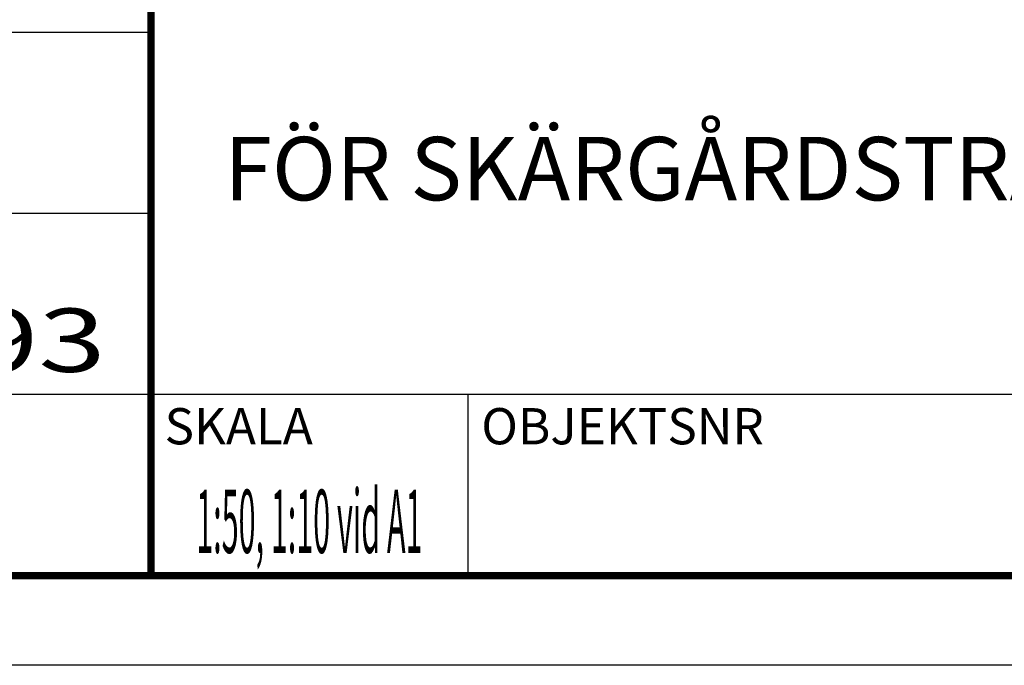
# Model space of a CAD drawing. Units: metres. Extents: x 41.5 to 83.5, y 13.1 to 42.8.
# Drawn here: x 77.8 to 80.6, y 13.1 to 14.9 of the extents above; entities that cross this region are included whole.
import ezdxf
from ezdxf.enums import TextEntityAlignment as Align

# ---------------------------------------------------------------- set-up
doc = ezdxf.new("R2010")
doc.units = ezdxf.units.M
doc.header["$LTSCALE"] = 0.125
doc.header["$MEASUREMENT"] = 0
for name, color, linetype in [('SL2', 30, 'CONTINUOUS'), ('ST032', 1, 'CONTINUOUS'), ('ST033', 30, 'CONTINUOUS'), ('ST034', 3, 'CONTINUOUS'), ('ST035', 1, 'CONTINUOUS')]:
    doc.layers.add(name, color=color, linetype=linetype)
doc.styles.add('ISO', font='iso.shx')
doc.styles.add('ROMAN0', font='SIMPLEX')

# ---------------------------------------------------------------- blocks, each defined once
blk = doc.blocks.new('EB2')
at = {"layer": 'ST032'}
for p, q in [((-37.778, 11.333), (-68, 11.333)), ((-37.778, 7.556), (-68, 7.556)), ((0, 3.778), (-68, 3.778)), ((-31.167, 3.778), (-31.167, 0))]:
    blk.add_line(p, q, dxfattribs=at)
at = {"layer": 'ST032', "const_width": 0.15, "flags": 128}
blk.add_lwpolyline([(-37.778, 24.555), (-37.778, 0)], dxfattribs=at)
at = {"layer": 'ST033', "const_width": 0.15, "flags": 128}
blk.add_lwpolyline([(-68, 0), (-68, 24.555), (0, 24.555), (0, 0)], close=True, dxfattribs=at)
at = {"layer": 'ST033'}
for tag, p, style in [('UNDERRUBRIK_1', (-36.205, 11.025), 'ROMAN0'), ('RITNINGSTYP', (-36.247, 7.83), 'ROMAN0'), ('UNDERRUBRIK_2', (-36.29, 4.635), 'ROMAN0'), ('REVIDERING', (-2.833, 0.472), 'ISO')]:
    blk.add_attdef(tag, p, '', height=1.322, dxfattribs=dict(at, style=style))
at = {"layer": 'ST033', "style": 'ISO'}
for tag, width, p, p2 in [('HANDLÄGGARE', 1.447407, (-67.055, 8.028), (-52.155, 8.028)), ('DWG-FIL', 1.451613, (-67.055, 4.25), (-58.555, 4.25)), ('RITAD/KONSTRUERAD', 0.524691, (-56.666, 4.25), (-48.639, 4.25)), ('GATUBOLAGETS_DIARIENUMMER', 0.35865, (-46.75, 4.25), (-38.722, 4.25)), ('DATUM_GODKÄND', 0.675974, (-67.055, 0.472), (-58.628, 0.472)), ('BESTÄLLARENS_OBJEKTSNUMMER', 0.494071, (-30.222, 0.472), (-18.417, 0.472)), ('SKALA', 1.06383, (-36.833, 0.472), (-32.111, 0.472)), ('RITNINGSNUMMER', 0.984252, (-16.528, 0.472), (-4.722, 0.472))]:
    blk.add_attdef(tag, text='', height=1.322, dxfattribs=dict(at, width=width)).set_placement(p, p2, align=Align.FIT)
at = {"layer": 'ST034', "style": 'ROMAN0', "width": 1.747189}
blk.add_attdef('PROJEKTNAMN', text='', height=1.889, dxfattribs=at).set_placement((-36.278, 14.437), (-1.705, 14.437), align=Align.FIT)
at = {"layer": 'ST035', "style": 'ISO'}
for s, p in [('SKALA', (-37.494, 2.739)), ('OBJEKTSNR', (-30.883, 2.739))]:
    blk.add_text(s, height=0.7556, dxfattribs=at).set_placement(p)

msp = doc.modelspace()

# ---------------------------------------------------------------- linework, layer by layer
at = {"layer": 'ST035'}
for p, q in [((83.2494, 13.3502), (42.7494, 13.3502)), ((83.4994, 13.1002), (41.4994, 13.1002))]:
    msp.add_line(p, q, dxfattribs=at)

# ---------------------------------------------------------------- block references
at = {"layer": 'SL2'}
ref = msp.add_blockref('EB2', (83.2494, 13.3502), dxfattribs=dict(at, xscale=0.13365, yscale=0.13365, zscale=0.13365))
ref.add_attrib('RITNINGSTYP', 'FÖR SKÄRGÅRDSTRAFIK', (78.4049, 14.3967), dxfattribs={"layer": 'ST033', "height": 0.176714, "style": 'ROMAN0'})
ref.add_attrib('GATUBOLAGETS_DIARIENUMMER', '363/93', dxfattribs={"layer": 'ST033', "height": 0.17671, "style": 'ISO', "width": 1.545455}).set_placement((77.0013, 13.9182), (78.0742, 13.9182), align=Align.FIT)
ref.add_attrib('SKALA', '1:50, 1:10 vid A1', dxfattribs={"layer": 'ST033', "height": 0.176714, "style": 'ISO', "width": 0.406504}).set_placement((78.3267, 13.4133), (78.9578, 13.4133), align=Align.FIT)

doc.saveas('drawing.dxf')
